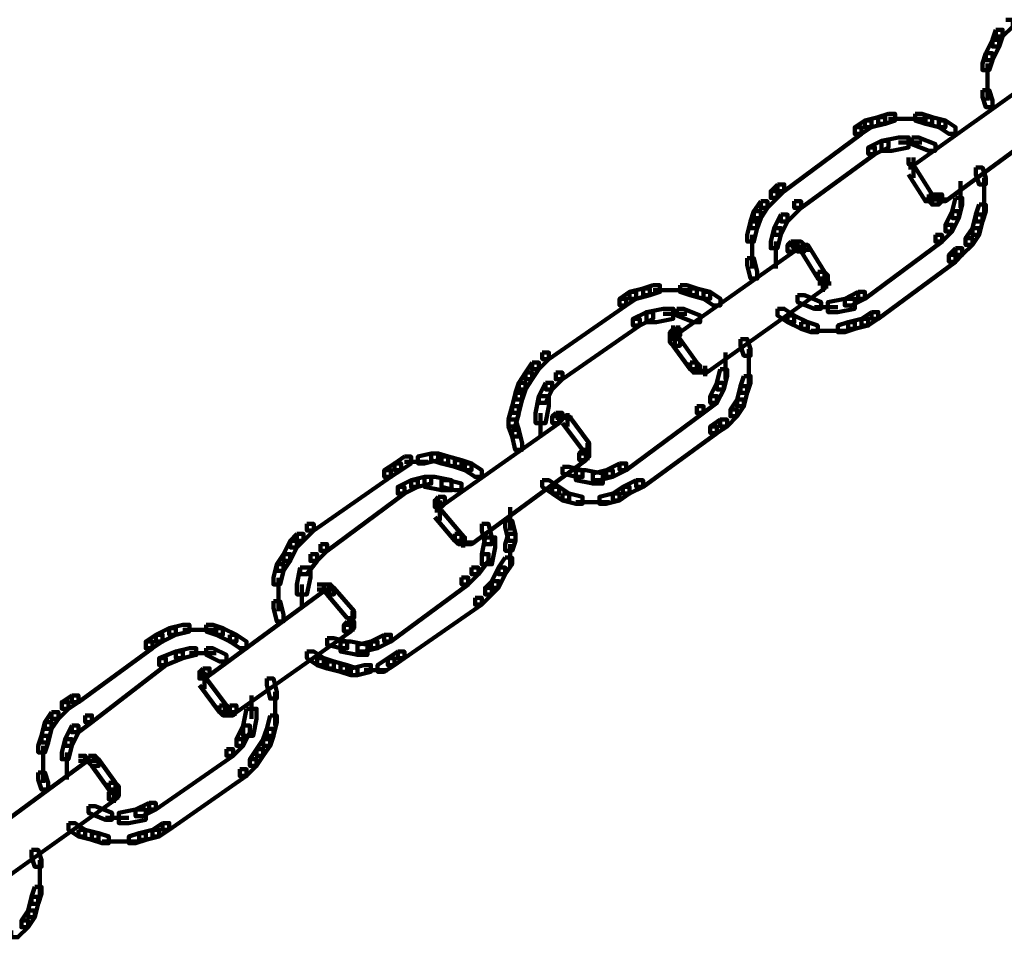
# Model space of a CAD drawing. Units: inches. Extents: x -10.8 to 21.7, y -28.3 to 20.5.
# Drawn here: x 0.1 to 4, y 3.3 to 7 of the extents above; entities that cross this region are included whole.
import ezdxf

# ---------------------------------------------------------------- set-up
doc = ezdxf.new("R2010")
doc.units = ezdxf.units.IN
doc.header["$MEASUREMENT"] = 0
doc.layers.add('Layer 1', color=7, linetype='Continuous')

# ---------------------------------------------------------------- blocks, each defined once
blk = doc.blocks.new('block 2')
at = {"layer": 'Layer 1', "color": 18, "lineweight": 106, "true_color": 0x010101}
for points in [[(4.0476, 6.9759), (4.0744, 6.9759), (4.0744, 6.9489), (4.0342, 6.9088), (4.0074, 6.9088), (4.0074, 6.9355)], [(4.0074, 6.9355), (3.9939, 6.8953), (3.9939, 6.8685), (4.0207, 6.8685), (4.0343, 6.9087), (4.0343, 6.9355), (4.0074, 6.9355)], [(3.9939, 6.8953), (3.9669, 6.8415), (3.9669, 6.8147), (3.9939, 6.8147), (4.0208, 6.8685), (4.0208, 6.8953), (3.9939, 6.8953)], [(3.9671, 6.8415), (3.9536, 6.8013), (3.9536, 6.7745), (3.9805, 6.7745), (3.9939, 6.8146), (3.9939, 6.8415), (3.9671, 6.8415)], [(3.9737, 6.8013), (3.9737, 6.7072)], [(4.1282, 6.7608), (4.155, 6.7608), (4.155, 6.7341), (3.6851, 6.3983), (3.6583, 6.3983), (3.6583, 6.4252)], [(3.9737, 6.7474), (3.9737, 6.6533)], [(3.9536, 6.6939), (3.9536, 6.6671), (3.9669, 6.6264), (3.9939, 6.6264), (3.9939, 6.6533), (3.9805, 6.6939), (3.9536, 6.6939)], [(4.2358, 6.6132), (4.2624, 6.6132), (4.2624, 6.5865), (3.8059, 6.2505), (3.7793, 6.2505), (3.7793, 6.2775)], [(3.4836, 6.5731), (3.4435, 6.5459), (3.4435, 6.5193), (3.4703, 6.5193), (3.5107, 6.5459), (3.5107, 6.5731), (3.4836, 6.5731)], [(3.5373, 6.5865), (3.4836, 6.5731), (3.4836, 6.5461), (3.5107, 6.5461), (3.5642, 6.5594), (3.5642, 6.5865), (3.5373, 6.5865)], [(3.5777, 6.5999), (3.5373, 6.5865), (3.5373, 6.5594), (3.5642, 6.5594), (3.6045, 6.5731), (3.6045, 6.5999), (3.5777, 6.5999)], [(3.5777, 6.5796), (3.6718, 6.5796)], [(3.6314, 6.5796), (3.7254, 6.5796)], [(3.6851, 6.5999), (3.6851, 6.5731), (3.7254, 6.5594), (3.7523, 6.5594), (3.7523, 6.5865), (3.7119, 6.5999), (3.6851, 6.5999)], [(3.7254, 6.5865), (3.7254, 6.5594), (3.7792, 6.5461), (3.8059, 6.5461), (3.8059, 6.5731), (3.7523, 6.5865), (3.7254, 6.5865)], [(3.7792, 6.5731), (3.7792, 6.5459), (3.8194, 6.5193), (3.8464, 6.5193), (3.8464, 6.5459), (3.8059, 6.5731), (3.7792, 6.5731)], [(3.4433, 6.5461), (3.4702, 6.5461), (3.4702, 6.5193), (3.1614, 6.2908), (3.1344, 6.2908), (3.1344, 6.3178)], [(3.618, 6.5058), (3.5508, 6.4923), (3.5508, 6.4521), (3.5911, 6.4521), (3.6583, 6.4657), (3.6583, 6.5058), (3.618, 6.5058)], [(3.6718, 6.5058), (3.6718, 6.479), (3.7388, 6.4521), (3.7657, 6.4521), (3.7657, 6.479), (3.6984, 6.5058), (3.6718, 6.5058)], [(3.4972, 6.4657), (3.5238, 6.4657), (3.5238, 6.4386), (3.2285, 6.2237), (3.2016, 6.2237), (3.2016, 6.2505)], [(3.5508, 6.4923), (3.4972, 6.4657), (3.4972, 6.4386), (3.5238, 6.4386), (3.5777, 6.4657), (3.5777, 6.4923), (3.5508, 6.4923)], [(3.6179, 6.4855), (3.7119, 6.4855)], [(3.6783, 6.4252), (3.6783, 6.3848)], [(3.6783, 6.4252), (3.6783, 6.3715)], [(3.6783, 6.4252), (3.6783, 6.3848)], [(3.6783, 6.4252), (3.6783, 6.3715)], [(3.6583, 6.3848), (3.6849, 6.3848), (3.7523, 6.2775), (3.7523, 6.2505), (3.7254, 6.2505), (3.6583, 6.358)], [(3.6583, 6.3848), (3.6849, 6.3848), (3.7523, 6.2775), (3.7523, 6.2505), (3.7254, 6.2505), (3.6583, 6.358)], [(3.6783, 6.4118), (3.6783, 6.358)], [(3.6783, 6.4118), (3.6783, 6.358)], [(3.6783, 6.3982), (3.6783, 6.3444)], [(3.6783, 6.3982), (3.6783, 6.3444)], [(3.9267, 6.3848), (3.9267, 6.358), (3.9401, 6.3178), (3.9671, 6.3178), (3.9671, 6.3444), (3.9536, 6.3848), (3.9267, 6.3848)], [(3.9605, 6.3444), (3.9605, 6.2505)], [(3.1344, 6.3178), (3.1075, 6.2909), (3.1075, 6.2641), (3.1344, 6.2641), (3.1614, 6.2909), (3.1614, 6.3178), (3.1344, 6.3178)], [(3.8663, 6.331), (3.8663, 6.2237)], [(3.1075, 6.2909), (3.1344, 6.2909), (3.1344, 6.2641), (3.0942, 6.2237), (3.0674, 6.2237), (3.0674, 6.2505)], [(3.7254, 6.2574), (3.7793, 6.2574)], [(3.7254, 6.2574), (3.7793, 6.2574)], [(3.7388, 6.2775), (3.7388, 6.2505), (3.7523, 6.2371), (3.7792, 6.2371), (3.7792, 6.2641), (3.7658, 6.2775), (3.7388, 6.2775)], [(3.7388, 6.2775), (3.7388, 6.2505), (3.7523, 6.2371), (3.7792, 6.2371), (3.7792, 6.2641), (3.7658, 6.2775), (3.7388, 6.2775)], [(3.7658, 6.2775), (3.7523, 6.2641), (3.7523, 6.2371), (3.7792, 6.2371), (3.7925, 6.2505), (3.7925, 6.2775), (3.7658, 6.2775)], [(3.7658, 6.2775), (3.7523, 6.2641), (3.7523, 6.2371), (3.7792, 6.2371), (3.7925, 6.2505), (3.7925, 6.2775), (3.7658, 6.2775)], [(3.7657, 6.2574), (3.8194, 6.2574)], [(3.7657, 6.2574), (3.8194, 6.2574)], [(3.8461, 6.264), (3.8329, 6.2104), (3.8329, 6.1834), (3.8596, 6.1834), (3.8731, 6.2371), (3.8731, 6.264), (3.8461, 6.264)], [(3.9605, 6.2909), (3.9605, 6.1969)], [(3.0674, 6.2505), (3.0404, 6.2104), (3.0404, 6.1834), (3.0674, 6.1834), (3.0942, 6.2237), (3.0942, 6.2505), (3.0674, 6.2505)], [(3.2016, 6.2505), (3.2285, 6.2505), (3.2285, 6.2237), (3.1746, 6.1701), (3.1478, 6.1701), (3.1478, 6.1969)], [(3.9401, 6.2371), (3.9267, 6.1969), (3.9267, 6.1701), (3.9536, 6.1701), (3.9671, 6.2104), (3.9671, 6.2371), (3.9401, 6.2371)], [(3.0404, 6.2104), (3.027, 6.1701), (3.027, 6.1431), (3.0539, 6.1431), (3.0674, 6.1834), (3.0674, 6.2104), (3.0404, 6.2104)], [(3.1478, 6.1969), (3.1208, 6.1431), (3.1208, 6.1162), (3.1478, 6.1162), (3.1746, 6.1701), (3.1746, 6.1969), (3.1478, 6.1969)], [(3.8329, 6.2104), (3.8059, 6.1566), (3.8059, 6.1298), (3.8329, 6.1298), (3.8596, 6.1834), (3.8596, 6.2104), (3.8329, 6.2104)], [(3.9267, 6.1969), (3.9132, 6.1431), (3.9132, 6.1162), (3.9401, 6.1162), (3.9536, 6.1701), (3.9536, 6.1969), (3.9267, 6.1969)], [(3.027, 6.1701), (3.0136, 6.1162), (3.0136, 6.0894), (3.0404, 6.0894), (3.0539, 6.1431), (3.0539, 6.1701), (3.027, 6.1701)], [(3.121, 6.1431), (3.1076, 6.0894), (3.1076, 6.0624), (3.1344, 6.0624), (3.1479, 6.1162), (3.1479, 6.1431), (3.121, 6.1431)], [(3.8059, 6.1566), (3.8329, 6.1566), (3.8329, 6.1298), (3.7925, 6.0894), (3.7657, 6.0894), (3.7657, 6.1162)], [(3.9132, 6.1431), (3.8865, 6.103), (3.8865, 6.076), (3.9132, 6.076), (3.9401, 6.1162), (3.9401, 6.1431), (3.9132, 6.1431)], [(3.0337, 6.1162), (3.0337, 6.0222)], [(3.7657, 6.1162), (3.7925, 6.1162), (3.7925, 6.0895), (3.4836, 5.8611), (3.4568, 5.8611), (3.4568, 5.888)], [(3.8865, 6.103), (3.9132, 6.103), (3.9132, 6.0762), (3.8731, 6.0357), (3.8461, 6.0357), (3.8461, 6.0624)], [(3.1746, 6.0762), (3.2016, 6.0762), (3.2016, 6.0493), (2.745, 5.7268), (2.7181, 5.7268), (2.7181, 5.7538)], [(3.0337, 6.0624), (3.0337, 5.9821)], [(3.1277, 6.0894), (3.1277, 5.9821)], [(3.1881, 6.0894), (3.1746, 6.0762), (3.1746, 6.0493), (3.2016, 6.0493), (3.215, 6.0624), (3.215, 6.0894), (3.1881, 6.0894)], [(3.1882, 6.0693), (3.242, 6.0693)], [(3.2016, 6.0894), (3.2016, 6.0624), (3.215, 6.0493), (3.242, 6.0493), (3.242, 6.0762), (3.2285, 6.0894), (3.2016, 6.0894)], [(3.2285, 6.0762), (3.2553, 6.0762), (3.3226, 5.9685), (3.3226, 5.9416), (3.2956, 5.9416), (3.2285, 6.0493)], [(3.8461, 6.0624), (3.8194, 6.0357), (3.8194, 6.009), (3.8461, 6.009), (3.8731, 6.0357), (3.8731, 6.0624), (3.8461, 6.0624)], [(3.0136, 6.0224), (3.0136, 5.9954), (3.027, 5.9414), (3.0539, 5.9414), (3.0539, 5.9685), (3.0404, 6.0224), (3.0136, 6.0224)], [(3.215, 6.0557), (3.2688, 6.0557)], [(3.8194, 6.0357), (3.8461, 6.0357), (3.8461, 6.009), (3.5373, 5.7807), (3.5107, 5.7807), (3.5107, 5.8074)], [(3.2956, 5.9685), (3.2956, 5.9414), (3.309, 5.9281), (3.3359, 5.9281), (3.3359, 5.9551), (3.3226, 5.9685), (3.2956, 5.9685)], [(3.3292, 5.9551), (3.3292, 5.9014)], [(2.6376, 5.9148), (2.5973, 5.9014), (2.5973, 5.8747), (2.6241, 5.8747), (2.6644, 5.888), (2.6644, 5.9148), (2.6376, 5.9148)], [(2.7451, 5.9148), (2.7451, 5.888), (2.7852, 5.8747), (2.8121, 5.8747), (2.8121, 5.9014), (2.7718, 5.9148), (2.7451, 5.9148)], [(3.2956, 5.9282), (3.3226, 5.9282), (3.3226, 5.9016), (2.8523, 5.5658), (2.8255, 5.5658), (2.8255, 5.5926)], [(3.2956, 5.9215), (3.3492, 5.9215)], [(3.3158, 5.9414), (3.3158, 5.888)], [(2.5435, 5.888), (2.5032, 5.8611), (2.5032, 5.8343), (2.5301, 5.8343), (2.5703, 5.8611), (2.5703, 5.888), (2.5435, 5.888)], [(2.5973, 5.9014), (2.5435, 5.8881), (2.5435, 5.8611), (2.5703, 5.8611), (2.6241, 5.8747), (2.6241, 5.9014), (2.5973, 5.9014)], [(2.6376, 5.8946), (2.7316, 5.8946)], [(2.6912, 5.8946), (2.7852, 5.8946)], [(2.7852, 5.9014), (2.7852, 5.8747), (2.8389, 5.8611), (2.8658, 5.8611), (2.8658, 5.8881), (2.8121, 5.9014), (2.7852, 5.9014)], [(2.8389, 5.888), (2.8389, 5.8611), (2.8793, 5.8343), (2.9061, 5.8343), (2.9061, 5.8611), (2.8658, 5.888), (2.8389, 5.888)], [(3.215, 5.8747), (3.215, 5.8477), (3.2821, 5.8208), (3.309, 5.8208), (3.309, 5.8477), (3.242, 5.8747), (3.215, 5.8747)], [(3.4568, 5.888), (3.4031, 5.8611), (3.4031, 5.8343), (3.4298, 5.8343), (3.4836, 5.8611), (3.4836, 5.888), (3.4568, 5.888)], [(2.5032, 5.8611), (2.5301, 5.8611), (2.5301, 5.8343), (2.2213, 5.6195), (2.1944, 5.6195), (2.1944, 5.6461)], [(3.2821, 5.8274), (3.3762, 5.8274)], [(3.403, 5.8611), (3.3359, 5.8477), (3.3359, 5.8074), (3.3762, 5.8074), (3.4433, 5.8208), (3.4433, 5.8611), (3.403, 5.8611)], [(2.6107, 5.8074), (2.557, 5.7807), (2.557, 5.7538), (2.5837, 5.7538), (2.6376, 5.7807), (2.6376, 5.8074), (2.6107, 5.8074)], [(2.6777, 5.8208), (2.6107, 5.8074), (2.6107, 5.7672), (2.6509, 5.7672), (2.7181, 5.7807), (2.7181, 5.8208), (2.6777, 5.8208)], [(2.6777, 5.8007), (2.7718, 5.8007)], [(2.7316, 5.8208), (2.7316, 5.7941), (2.7986, 5.7672), (2.8254, 5.7672), (2.8254, 5.7941), (2.7584, 5.8208), (2.7316, 5.8208)], [(3.1344, 5.8208), (3.1344, 5.7941), (3.1746, 5.7672), (3.2016, 5.7672), (3.2016, 5.7941), (3.1614, 5.8208), (3.1344, 5.8208)], [(3.1746, 5.7941), (3.1746, 5.7672), (3.2285, 5.7402), (3.2553, 5.7402), (3.2553, 5.7672), (3.2016, 5.7941), (3.1746, 5.7941)], [(3.5107, 5.8074), (3.4703, 5.7807), (3.4703, 5.7538), (3.4972, 5.7538), (3.5373, 5.7807), (3.5373, 5.8074), (3.5107, 5.8074)], [(2.557, 5.7807), (2.5837, 5.7807), (2.5837, 5.7538), (2.275, 5.5391), (2.248, 5.5391), (2.248, 5.5657)], [(2.7382, 5.7538), (2.7382, 5.6999)], [(2.7382, 5.7538), (2.7382, 5.6999)], [(3.2285, 5.7672), (3.2285, 5.7402), (3.2688, 5.7268), (3.2957, 5.7268), (3.2957, 5.7538), (3.2553, 5.7672), (3.2285, 5.7672)], [(3.4166, 5.7672), (3.3762, 5.7538), (3.3762, 5.7268), (3.4031, 5.7268), (3.4435, 5.7402), (3.4435, 5.7672), (3.4166, 5.7672)], [(3.4703, 5.7807), (3.4166, 5.7672), (3.4166, 5.7402), (3.4433, 5.7402), (3.4972, 5.7538), (3.4972, 5.7807), (3.4703, 5.7807)], [(2.7181, 5.7402), (2.7047, 5.7268), (2.7047, 5.6999), (2.7316, 5.6999), (2.7451, 5.7132), (2.7451, 5.7402), (2.7181, 5.7402)], [(2.7181, 5.7402), (2.7047, 5.7268), (2.7047, 5.6999), (2.7316, 5.6999), (2.7451, 5.7132), (2.7451, 5.7402), (2.7181, 5.7402)], [(2.7047, 5.7132), (2.7047, 5.6864), (2.7181, 5.673), (2.7451, 5.673), (2.7451, 5.6999), (2.7316, 5.7132), (2.7047, 5.7132)], [(2.7047, 5.7132), (2.7047, 5.6864), (2.7181, 5.673), (2.7451, 5.673), (2.7451, 5.6999), (2.7316, 5.7132), (2.7047, 5.7132)], [(2.7247, 5.7267), (2.7247, 5.673)], [(2.7247, 5.7267), (2.7247, 5.673)], [(3.2688, 5.7333), (3.3628, 5.7333)], [(3.3226, 5.7333), (3.4166, 5.7333)], [(2.7181, 5.6999), (2.745, 5.6999), (2.8122, 5.6059), (2.8122, 5.5792), (2.7852, 5.5792), (2.7181, 5.6732)], [(2.7181, 5.6999), (2.745, 5.6999), (2.8122, 5.6059), (2.8122, 5.5792), (2.7852, 5.5792), (2.7181, 5.6732)], [(2.9868, 5.6999), (2.9868, 5.673), (3.0001, 5.6328), (3.027, 5.6328), (3.027, 5.6596), (3.0136, 5.6999), (2.9868, 5.6999)], [(2.1944, 5.6461), (2.2213, 5.6461), (2.2213, 5.6195), (2.181, 5.5792), (2.154, 5.5792), (2.154, 5.6059)], [(2.9261, 5.6461), (2.9261, 5.5387)], [(3.0203, 5.6595), (3.0203, 5.5657)], [(2.154, 5.606), (2.1273, 5.5657), (2.1273, 5.5391), (2.154, 5.5391), (2.1812, 5.5792), (2.1812, 5.606), (2.154, 5.606)], [(2.7852, 5.606), (2.7852, 5.5792), (2.7986, 5.5657), (2.8255, 5.5657), (2.8255, 5.5926), (2.8121, 5.606), (2.7852, 5.606)], [(2.7852, 5.606), (2.7852, 5.5792), (2.7986, 5.5657), (2.8255, 5.5657), (2.8255, 5.5926), (2.8121, 5.606), (2.7852, 5.606)], [(2.8457, 5.5926), (2.8457, 5.5521)], [(2.8457, 5.5926), (2.8457, 5.5521)], [(3.0203, 5.6059), (3.0203, 5.512)], [(2.1273, 5.5657), (2.1003, 5.5254), (2.1003, 5.4985), (2.1273, 5.4985), (2.154, 5.5391), (2.154, 5.5657), (2.1273, 5.5657)], [(2.248, 5.5657), (2.2749, 5.5657), (2.2749, 5.5391), (2.2346, 5.4985), (2.2078, 5.4985), (2.2078, 5.5254)], [(2.7986, 5.5724), (2.8523, 5.5724)], [(2.7986, 5.5724), (2.8523, 5.5724)], [(2.8121, 5.5724), (2.8658, 5.5724)], [(2.8121, 5.5724), (2.8658, 5.5724)], [(2.906, 5.5792), (2.8927, 5.5254), (2.8927, 5.4985), (2.9195, 5.4985), (2.9329, 5.5522), (2.9329, 5.5792), (2.906, 5.5792)], [(3.0001, 5.5522), (2.9868, 5.512), (2.9868, 5.4852), (3.0136, 5.4852), (3.027, 5.5254), (3.027, 5.5522), (3.0001, 5.5522)], [(2.1003, 5.5254), (2.087, 5.4852), (2.087, 5.4582), (2.1138, 5.4582), (2.1273, 5.4985), (2.1273, 5.5254), (2.1003, 5.5254)], [(2.2078, 5.5254), (2.181, 5.4718), (2.181, 5.4447), (2.2078, 5.4447), (2.2346, 5.4985), (2.2346, 5.5254), (2.2078, 5.5254)], [(2.8927, 5.5254), (2.8658, 5.4718), (2.8658, 5.4447), (2.8927, 5.4447), (2.9195, 5.4985), (2.9195, 5.5254), (2.8927, 5.5254)], [(2.9868, 5.512), (2.9733, 5.4582), (2.9733, 5.4313), (3.0001, 5.4313), (3.0136, 5.4852), (3.0136, 5.512), (2.9868, 5.512)], [(2.087, 5.4852), (2.0736, 5.4313), (2.0736, 5.4044), (2.1003, 5.4044), (2.1138, 5.4582), (2.1138, 5.4852), (2.087, 5.4852)], [(2.1812, 5.4718), (2.1675, 5.4043), (2.1675, 5.3643), (2.2078, 5.3643), (2.2213, 5.4313), (2.2213, 5.4718), (2.1812, 5.4718)], [(2.8658, 5.4718), (2.8927, 5.4718), (2.8927, 5.4447), (2.8389, 5.4044), (2.8121, 5.4044), (2.8121, 5.4313)], [(2.0736, 5.4313), (2.0601, 5.3778), (2.0601, 5.3508), (2.0868, 5.3508), (2.1004, 5.4043), (2.1004, 5.4313), (2.0736, 5.4313)], [(2.8121, 5.4313), (2.8389, 5.4313), (2.8389, 5.4044), (2.5301, 5.1762), (2.5032, 5.1762), (2.5032, 5.2029)], [(2.9733, 5.4582), (2.9464, 5.4179), (2.9464, 5.3912), (2.9733, 5.3912), (3.0003, 5.4313), (3.0003, 5.4582), (2.9733, 5.4582)], [(2.2346, 5.3912), (2.2614, 5.3912), (2.2614, 5.3643), (1.8048, 5.0418), (1.7781, 5.0418), (1.7781, 5.0688)], [(2.1878, 5.4043), (2.1878, 5.3104)], [(2.248, 5.4044), (2.2346, 5.3912), (2.2346, 5.3643), (2.2614, 5.3643), (2.275, 5.3778), (2.275, 5.4044), (2.248, 5.4044)], [(2.275, 5.3912), (2.3016, 5.3912), (2.3824, 5.2837), (2.3824, 5.2568), (2.3555, 5.2568), (2.275, 5.3643)], [(2.2951, 5.4043), (2.2951, 5.3507)], [(2.9465, 5.4179), (2.9732, 5.4179), (2.9732, 5.3912), (2.9329, 5.3508), (2.906, 5.3508), (2.906, 5.3778)], [(2.0601, 5.3778), (2.0601, 5.3508), (2.0736, 5.3105), (2.1003, 5.3105), (2.1003, 5.3375), (2.087, 5.3778), (2.0601, 5.3778)], [(2.248, 5.3844), (2.3016, 5.3844)], [(2.2614, 5.3844), (2.3152, 5.3844)], [(2.906, 5.3778), (2.8658, 5.3508), (2.8658, 5.324), (2.8927, 5.324), (2.9329, 5.3508), (2.9329, 5.3778), (2.906, 5.3778)], [(2.0736, 5.3375), (2.0736, 5.3105), (2.0868, 5.2568), (2.1138, 5.2568), (2.1138, 5.2837), (2.1004, 5.3375), (2.0736, 5.3375)], [(2.8658, 5.3508), (2.8927, 5.3508), (2.8927, 5.324), (2.5973, 5.109), (2.5703, 5.109), (2.5703, 5.1359)], [(2.3755, 5.2837), (2.3755, 5.23)], [(2.3755, 5.2837), (2.3755, 5.2431)], [(1.7511, 5.2431), (1.6975, 5.23), (1.6975, 5.2029), (1.7244, 5.2029), (1.7781, 5.2163), (1.7781, 5.2431), (1.7511, 5.2431)], [(1.7511, 5.2431), (1.7511, 5.2163), (1.7914, 5.2029), (1.8183, 5.2029), (1.8183, 5.23), (1.7781, 5.2431), (1.7511, 5.2431)], [(2.342, 5.2431), (2.3689, 5.2431), (2.3689, 5.2165), (1.9122, 4.8809), (1.8855, 4.8809), (1.8855, 4.9075)], [(2.3555, 5.2568), (2.342, 5.2436), (2.342, 5.2165), (2.3689, 5.2165), (2.3824, 5.23), (2.3824, 5.2568), (2.3555, 5.2568)], [(2.3755, 5.2701), (2.3755, 5.2163)], [(1.6034, 5.2029), (1.563, 5.1762), (1.563, 5.1493), (1.5899, 5.1493), (1.6304, 5.1762), (1.6304, 5.2029), (1.6034, 5.2029)], [(1.6438, 5.23), (1.6034, 5.2029), (1.6034, 5.1763), (1.6304, 5.1763), (1.6705, 5.2029), (1.6705, 5.23), (1.6438, 5.23)], [(1.6438, 5.2096), (1.7377, 5.2096)], [(1.7916, 5.23), (1.7916, 5.2029), (1.8451, 5.1898), (1.8721, 5.1898), (1.8721, 5.2165), (1.8183, 5.23), (1.7916, 5.23)], [(1.8451, 5.2165), (1.8451, 5.1897), (1.8855, 5.1762), (1.9122, 5.1762), (1.9122, 5.2029), (1.8721, 5.2165), (1.8451, 5.2165)], [(1.8855, 5.2029), (1.8855, 5.1762), (1.9257, 5.1493), (1.9526, 5.1493), (1.9526, 5.1762), (1.9122, 5.2029), (1.8855, 5.2029)], [(2.5032, 5.2029), (2.4495, 5.1762), (2.4495, 5.1493), (2.4763, 5.1493), (2.5301, 5.1762), (2.5301, 5.2029), (2.5032, 5.2029)], [(1.563, 5.1762), (1.5899, 5.1762), (1.5899, 5.1493), (1.2812, 4.9345), (1.2542, 4.9345), (1.2542, 4.9613)], [(2.275, 5.1898), (2.275, 5.1627), (2.3287, 5.1493), (2.3555, 5.1493), (2.3555, 5.1763), (2.3016, 5.1898), (2.275, 5.1898)], [(2.3287, 5.1762), (2.3287, 5.1359), (2.3959, 5.1224), (2.4362, 5.1224), (2.4362, 5.1628), (2.3689, 5.1762), (2.3287, 5.1762)], [(2.4495, 5.1762), (2.3959, 5.1628), (2.3959, 5.1359), (2.4228, 5.1359), (2.4763, 5.1493), (2.4763, 5.1762), (2.4495, 5.1762)], [(1.6705, 5.1359), (1.6169, 5.109), (1.6169, 5.0825), (1.6438, 5.0825), (1.6975, 5.109), (1.6975, 5.1359), (1.6705, 5.1359)], [(1.7244, 5.1493), (1.6705, 5.1359), (1.6705, 5.109), (1.6975, 5.109), (1.7511, 5.1224), (1.7511, 5.1493), (1.7244, 5.1493)], [(1.7244, 5.1493), (1.7244, 5.109), (1.7916, 5.0957), (1.832, 5.0957), (1.832, 5.1359), (1.7646, 5.1493), (1.7244, 5.1493)], [(1.7916, 5.1359), (1.7916, 5.109), (1.8451, 5.0957), (1.8721, 5.0957), (1.8721, 5.1224), (1.8183, 5.1359), (1.7916, 5.1359)], [(2.1944, 5.1359), (2.1944, 5.109), (2.2346, 5.0825), (2.2614, 5.0825), (2.2614, 5.109), (2.2213, 5.1359), (2.1944, 5.1359)], [(2.5703, 5.1359), (2.5166, 5.109), (2.5166, 5.0825), (2.5435, 5.0825), (2.5973, 5.109), (2.5973, 5.1359), (2.5703, 5.1359)], [(1.6169, 5.109), (1.6438, 5.109), (1.6438, 5.0825), (1.3348, 4.8539), (1.3081, 4.8539), (1.3081, 4.8809)], [(2.2346, 5.109), (2.2346, 5.0825), (2.275, 5.0554), (2.3016, 5.0554), (2.3016, 5.0825), (2.2614, 5.109), (2.2346, 5.109)], [(2.275, 5.0825), (2.275, 5.0553), (2.3287, 5.0418), (2.3555, 5.0418), (2.3555, 5.0688), (2.3016, 5.0825), (2.275, 5.0825)], [(2.4763, 5.0825), (2.4228, 5.0688), (2.4228, 5.0418), (2.4495, 5.0418), (2.5032, 5.0553), (2.5032, 5.0825), (2.4763, 5.0825)], [(2.5166, 5.109), (2.4763, 5.0825), (2.4763, 5.0554), (2.5032, 5.0554), (2.5435, 5.0825), (2.5435, 5.109), (2.5166, 5.109)], [(1.7781, 5.0688), (1.7646, 5.0554), (1.7646, 5.0284), (1.7914, 5.0284), (1.8048, 5.0418), (1.8048, 5.0688), (1.7781, 5.0688)], [(1.7781, 5.0688), (1.7646, 5.0554), (1.7646, 5.0284), (1.7914, 5.0284), (1.8048, 5.0418), (1.8048, 5.0688), (1.7781, 5.0688)], [(1.7849, 5.0553), (1.7849, 5.0015)], [(1.7849, 5.0553), (1.7849, 5.0015)], [(1.7849, 5.0418), (1.7849, 4.9881)], [(1.7849, 5.0418), (1.7849, 4.9881)], [(2.3287, 5.0485), (2.4228, 5.0485)], [(2.3824, 5.0485), (2.4629, 5.0485)], [(1.7646, 5.0149), (1.7914, 5.0149), (1.8721, 4.9209), (1.8721, 4.8939), (1.8451, 4.8939), (1.7646, 4.9881)], [(1.7646, 5.0149), (1.7914, 5.0149), (1.8721, 4.9209), (1.8721, 4.8939), (1.8451, 4.8939), (1.7646, 4.9881)], [(1.7849, 5.0284), (1.7849, 4.9748)], [(1.7849, 5.0284), (1.7849, 4.9748)], [(2.0668, 5.0284), (2.0668, 4.9345)], [(1.2542, 4.9613), (1.2812, 4.9613), (1.2812, 4.9345), (1.2407, 4.8939), (1.2138, 4.8939), (1.2138, 4.9209)], [(1.9526, 4.9613), (1.9526, 4.9345), (1.966, 4.8809), (1.9929, 4.8809), (1.9929, 4.9075), (1.9796, 4.9613), (1.9526, 4.9613)], [(2.0466, 4.9748), (2.0466, 4.9477), (2.0601, 4.8939), (2.087, 4.8939), (2.087, 4.9211), (2.0736, 4.9748), (2.0466, 4.9748)], [(1.2138, 4.9211), (1.187, 4.8939), (1.187, 4.8674), (1.2138, 4.8674), (1.2407, 4.8939), (1.2407, 4.9211), (1.2138, 4.9211)], [(1.8451, 4.9211), (1.8451, 4.8939), (1.8587, 4.8809), (1.8855, 4.8809), (1.8855, 4.9075), (1.8721, 4.9211), (1.8451, 4.9211)], [(1.8451, 4.9211), (1.8451, 4.8939), (1.8587, 4.8809), (1.8855, 4.8809), (1.8855, 4.9075), (1.8721, 4.9211), (1.8451, 4.9211)], [(2.0601, 4.9211), (2.0467, 4.8809), (2.0467, 4.8539), (2.0736, 4.8539), (2.087, 4.8939), (2.087, 4.9211), (2.0601, 4.9211)], [(1.187, 4.8939), (1.1603, 4.8405), (1.1603, 4.8135), (1.187, 4.8135), (1.214, 4.8672), (1.214, 4.8939), (1.187, 4.8939)], [(1.3081, 4.8809), (1.3348, 4.8809), (1.3348, 4.8539), (1.2946, 4.8135), (1.2677, 4.8135), (1.2677, 4.8405)], [(1.8587, 4.8876), (1.9122, 4.8876)], [(1.8587, 4.8876), (1.9122, 4.8876)], [(1.8721, 4.8876), (1.9258, 4.8876)], [(1.8721, 4.8876), (1.9258, 4.8876)], [(1.8788, 4.9075), (1.8788, 4.8672)], [(1.8788, 4.9075), (1.8788, 4.8672)], [(1.9661, 4.9075), (1.9526, 4.8405), (1.9526, 4.8001), (1.993, 4.8001), (2.0064, 4.8674), (2.0064, 4.9075), (1.9661, 4.9075)], [(2.0668, 4.8808), (2.0668, 4.7866)], [(1.1605, 4.8405), (1.1334, 4.8001), (1.1334, 4.7734), (1.1605, 4.7734), (1.1871, 4.8133), (1.1871, 4.8405), (1.1605, 4.8405)], [(1.2677, 4.8405), (1.2944, 4.8405), (1.2944, 4.8135), (1.2542, 4.7599), (1.2273, 4.7599), (1.2273, 4.7867)], [(1.9526, 4.8405), (1.9796, 4.8405), (1.9796, 4.8135), (1.9392, 4.7599), (1.9122, 4.7599), (1.9122, 4.7867)], [(2.0466, 4.827), (2.0197, 4.7867), (2.0197, 4.7598), (2.0466, 4.7598), (2.0736, 4.8001), (2.0736, 4.827), (2.0466, 4.827)], [(1.1334, 4.8001), (1.1199, 4.7465), (1.1199, 4.7196), (1.1468, 4.7196), (1.1605, 4.7734), (1.1605, 4.8001), (1.1334, 4.8001)], [(1.2273, 4.7867), (1.214, 4.7196), (1.214, 4.6795), (1.2542, 4.6795), (1.2677, 4.7465), (1.2677, 4.7867), (1.2273, 4.7867)], [(1.9122, 4.7867), (1.9392, 4.7867), (1.9392, 4.7599), (1.8989, 4.7196), (1.8721, 4.7196), (1.8721, 4.7465)], [(2.0197, 4.7867), (1.9929, 4.733), (1.9929, 4.706), (2.0197, 4.706), (2.0467, 4.7598), (2.0467, 4.7867), (2.0197, 4.7867)], [(1.1401, 4.7463), (1.1401, 4.666)], [(1.8721, 4.7465), (1.8988, 4.7465), (1.8988, 4.7196), (1.5899, 4.4913), (1.563, 4.4913), (1.563, 4.5182)], [(1.9929, 4.733), (1.966, 4.706), (1.966, 4.6795), (1.9929, 4.6795), (2.0197, 4.706), (2.0197, 4.733), (1.9929, 4.733)], [(1.2946, 4.7196), (1.3214, 4.7196), (1.3214, 4.6928), (0.8647, 4.357), (0.8379, 4.357), (0.8379, 4.3837)], [(1.1401, 4.706), (1.1401, 4.612)], [(1.2341, 4.7194), (1.2341, 4.6256)], [(1.2946, 4.6993), (1.3483, 4.6993)], [(1.3081, 4.6993), (1.3617, 4.6993)], [(1.3214, 4.7196), (1.3214, 4.6928), (1.3348, 4.6795), (1.3617, 4.6795), (1.3617, 4.706), (1.3483, 4.7196), (1.3214, 4.7196)], [(1.3348, 4.706), (1.3617, 4.706), (1.4423, 4.612), (1.4423, 4.5852), (1.4153, 4.5852), (1.3348, 4.6795)], [(1.3414, 4.7194), (1.3414, 4.6793)], [(1.9661, 4.706), (1.9929, 4.706), (1.9929, 4.6795), (1.9526, 4.6391), (1.9257, 4.6391), (1.9257, 4.666)], [(1.1199, 4.6525), (1.1199, 4.6256), (1.1334, 4.5718), (1.1605, 4.5718), (1.1605, 4.5987), (1.1468, 4.6525), (1.1199, 4.6525)], [(1.9258, 4.666), (1.9526, 4.666), (1.9526, 4.6391), (1.6438, 4.4243), (1.6169, 4.4243), (1.6169, 4.4508)], [(1.4357, 4.612), (1.4357, 4.5583)], [(1.4153, 4.5718), (1.402, 4.5585), (1.402, 4.5316), (1.4288, 4.5316), (1.4423, 4.5449), (1.4423, 4.5718), (1.4153, 4.5718)], [(1.4357, 4.5985), (1.4357, 4.5449)], [(1.4357, 4.5852), (1.4357, 4.5314)], [(0.7038, 4.5452), (0.65, 4.518), (0.65, 4.4913), (0.6768, 4.4913), (0.7305, 4.518), (0.7305, 4.5452), (0.7038, 4.5452)], [(0.7575, 4.5585), (0.7038, 4.5452), (0.7038, 4.5182), (0.7305, 4.5182), (0.7843, 4.5316), (0.7843, 4.5585), (0.7575, 4.5585)], [(0.7575, 4.5383), (0.8379, 4.5383)], [(0.7978, 4.5383), (0.8916, 4.5383)], [(0.8514, 4.5585), (0.8514, 4.5316), (0.8915, 4.5182), (0.9185, 4.5182), (0.9185, 4.5452), (0.8783, 4.5585), (0.8514, 4.5585)], [(0.8915, 4.5452), (0.8915, 4.518), (0.9454, 4.4913), (0.9721, 4.4913), (0.9721, 4.518), (0.9185, 4.5452), (0.8915, 4.5452)], [(1.402, 4.5585), (1.4288, 4.5585), (1.4288, 4.5317), (0.9721, 4.2091), (0.9454, 4.2091), (0.9454, 4.2362)], [(0.6097, 4.4913), (0.6365, 4.4913), (0.6365, 4.4646), (0.341, 4.2494), (0.3143, 4.2494), (0.3143, 4.2762)], [(0.65, 4.5182), (0.6097, 4.4913), (0.6097, 4.4646), (0.6365, 4.4646), (0.6768, 4.4913), (0.6768, 4.5182), (0.65, 4.5182)], [(0.9454, 4.5182), (0.9454, 4.4913), (0.9855, 4.4646), (1.0125, 4.4646), (1.0125, 4.4913), (0.9721, 4.5182), (0.9454, 4.5182)], [(1.3348, 4.5046), (1.3348, 4.4778), (1.3885, 4.4646), (1.4153, 4.4646), (1.4153, 4.4913), (1.3617, 4.5046), (1.3348, 4.5046)], [(1.3885, 4.4913), (1.3885, 4.4509), (1.4557, 4.4376), (1.4959, 4.4376), (1.4959, 4.4778), (1.4288, 4.4913), (1.3885, 4.4913)], [(1.5094, 4.4913), (1.4557, 4.4778), (1.4557, 4.4509), (1.4825, 4.4509), (1.5363, 4.4645), (1.5363, 4.4913), (1.5094, 4.4913)], [(1.563, 4.5182), (1.5094, 4.4913), (1.5094, 4.4646), (1.5362, 4.4646), (1.5899, 4.4913), (1.5899, 4.5182), (1.563, 4.5182)], [(0.7305, 4.4509), (0.6633, 4.4243), (0.6633, 4.3972), (0.6902, 4.3972), (0.7575, 4.4243), (0.7575, 4.4509), (0.7305, 4.4509)], [(0.7843, 4.4646), (0.7305, 4.4509), (0.7305, 4.4243), (0.7575, 4.4243), (0.8113, 4.4376), (0.8113, 4.4646), (0.7843, 4.4646)], [(0.8514, 4.4646), (0.8514, 4.4376), (0.9051, 4.4108), (0.9319, 4.4108), (0.9319, 4.4376), (0.8783, 4.4646), (0.8514, 4.4646)], [(1.2542, 4.4509), (1.2542, 4.4243), (1.2946, 4.3972), (1.3216, 4.3972), (1.3216, 4.4243), (1.2812, 4.4509), (1.2542, 4.4509)], [(1.6169, 4.4509), (1.5766, 4.4243), (1.5766, 4.3972), (1.6035, 4.3972), (1.6438, 4.4243), (1.6438, 4.4509), (1.6169, 4.4509)], [(0.6633, 4.4243), (0.6902, 4.4243), (0.6902, 4.3972), (0.3948, 4.169), (0.368, 4.169), (0.368, 4.1958)], [(0.7843, 4.4443), (0.8915, 4.4443)], [(1.2946, 4.4243), (1.2946, 4.3972), (1.3348, 4.3837), (1.3617, 4.3837), (1.3617, 4.4108), (1.3216, 4.4243), (1.2946, 4.4243)], [(1.3348, 4.4108), (1.3348, 4.3837), (1.3885, 4.3704), (1.4153, 4.3704), (1.4153, 4.3972), (1.3617, 4.4108), (1.3348, 4.4108)], [(1.5766, 4.4243), (1.5363, 4.3972), (1.5363, 4.3704), (1.563, 4.3704), (1.6035, 4.3972), (1.6035, 4.4243), (1.5766, 4.4243)], [(0.8379, 4.3837), (0.8245, 4.3704), (0.8245, 4.3434), (0.8514, 4.3434), (0.8649, 4.357), (0.8649, 4.3837), (0.8379, 4.3837)], [(0.8379, 4.3837), (0.8245, 4.3704), (0.8245, 4.3434), (0.8514, 4.3434), (0.8649, 4.357), (0.8649, 4.3837), (0.8379, 4.3837)], [(0.8446, 4.3704), (0.8446, 4.3165)], [(0.8446, 4.3704), (0.8446, 4.3165)], [(1.3885, 4.3972), (1.3885, 4.3704), (1.4288, 4.357), (1.4557, 4.357), (1.4557, 4.3837), (1.4153, 4.3972), (1.3885, 4.3972)], [(1.4825, 4.3972), (1.429, 4.3837), (1.429, 4.357), (1.4557, 4.357), (1.5094, 4.3704), (1.5094, 4.3972), (1.4825, 4.3972)], [(1.4826, 4.377), (1.5766, 4.377)], [(0.8245, 4.3436), (0.8514, 4.3436), (0.9319, 4.2362), (0.9319, 4.2093), (0.9051, 4.2093), (0.8245, 4.3165)], [(0.8245, 4.3436), (0.8514, 4.3436), (0.9319, 4.2362), (0.9319, 4.2093), (0.9051, 4.2093), (0.8245, 4.3165)], [(0.8446, 4.357), (0.8446, 4.3165)], [(0.8446, 4.357), (0.8446, 4.3029)], [(0.8446, 4.357), (0.8446, 4.3165)], [(0.8446, 4.357), (0.8446, 4.3029)], [(1.0931, 4.3434), (1.0931, 4.3165), (1.1066, 4.263), (1.1334, 4.263), (1.1334, 4.2898), (1.1199, 4.3434), (1.0931, 4.3434)], [(1.1266, 4.2898), (1.1266, 4.2091)], [(0.3143, 4.2762), (0.274, 4.2494), (0.274, 4.2226), (0.3009, 4.2226), (0.341, 4.2494), (0.341, 4.2762), (0.3143, 4.2762)], [(1.0327, 4.2762), (1.0327, 4.1823)], [(0.274, 4.2494), (0.3006, 4.2494), (0.3006, 4.2228), (0.2605, 4.1823), (0.2337, 4.1823), (0.2337, 4.2091)], [(0.9051, 4.2362), (0.9051, 4.2091), (0.9185, 4.1958), (0.9454, 4.1958), (0.9454, 4.2226), (0.9319, 4.2362), (0.9051, 4.2362)], [(0.9051, 4.2362), (0.9051, 4.2091), (0.9185, 4.1958), (0.9454, 4.1958), (0.9454, 4.2226), (0.9319, 4.2362), (0.9051, 4.2362)], [(0.9253, 4.2362), (0.9253, 4.1955)], [(0.9253, 4.2362), (0.9253, 4.1955)], [(0.9454, 4.2362), (0.9319, 4.2226), (0.9319, 4.1958), (0.9589, 4.1958), (0.9721, 4.2091), (0.9721, 4.2362), (0.9454, 4.2362)], [(0.9454, 4.2362), (0.9319, 4.2226), (0.9319, 4.1958), (0.9589, 4.1958), (0.9721, 4.2091), (0.9721, 4.2362), (0.9454, 4.2362)], [(1.0125, 4.2226), (0.999, 4.1555), (0.999, 4.1151), (1.0394, 4.1151), (1.0529, 4.1823), (1.0529, 4.2226), (1.0125, 4.2226)], [(1.1266, 4.2494), (1.1266, 4.1555)], [(0.2337, 4.2091), (0.2066, 4.169), (0.2066, 4.142), (0.2337, 4.142), (0.2605, 4.1823), (0.2605, 4.2091), (0.2337, 4.2091)], [(0.368, 4.1958), (0.3948, 4.1958), (0.3948, 4.169), (0.341, 4.1286), (0.3142, 4.1286), (0.3142, 4.1555)], [(0.9185, 4.2025), (0.9721, 4.2025)], [(0.9185, 4.2025), (0.9721, 4.2025)], [(1.1066, 4.1958), (1.0932, 4.1421), (1.0932, 4.1151), (1.1199, 4.1151), (1.1334, 4.169), (1.1334, 4.1958), (1.1066, 4.1958)], [(0.2066, 4.169), (0.1934, 4.1152), (0.1934, 4.0883), (0.2202, 4.0883), (0.2337, 4.142), (0.2337, 4.169), (0.2066, 4.169)], [(0.3143, 4.1557), (0.2874, 4.1016), (0.2874, 4.0748), (0.3143, 4.0748), (0.341, 4.1286), (0.341, 4.1557), (0.3143, 4.1557)], [(0.999, 4.1557), (0.9721, 4.1016), (0.9721, 4.0748), (0.999, 4.0748), (1.0259, 4.1286), (1.0259, 4.1557), (0.999, 4.1557)], [(1.0931, 4.142), (1.0796, 4.1016), (1.0796, 4.0748), (1.1066, 4.0748), (1.1199, 4.1151), (1.1199, 4.142), (1.0931, 4.142)], [(0.1934, 4.1151), (0.1799, 4.0748), (0.1799, 4.048), (0.2066, 4.048), (0.2202, 4.0883), (0.2202, 4.1151), (0.1934, 4.1151)], [(0.2874, 4.1016), (0.274, 4.048), (0.274, 4.0212), (0.3009, 4.0212), (0.3143, 4.0748), (0.3143, 4.1016), (0.2874, 4.1016)], [(0.9721, 4.1016), (0.999, 4.1016), (0.999, 4.0748), (0.9589, 4.0346), (0.9319, 4.0346), (0.9319, 4.0615)], [(1.0796, 4.1016), (1.0529, 4.0615), (1.0529, 4.0346), (1.0796, 4.0346), (1.1066, 4.0748), (1.1066, 4.1016), (1.0796, 4.1016)], [(0.2, 4.0747), (0.2, 3.9808)], [(0.9319, 4.0615), (0.9589, 4.0615), (0.9589, 4.0346), (0.65, 3.8196), (0.623, 3.8196), (0.623, 3.8466)], [(1.0529, 4.0615), (1.0259, 4.0212), (1.0259, 3.9944), (1.0529, 3.9944), (1.0796, 4.0346), (1.0796, 4.0615), (1.0529, 4.0615)], [(0.341, 4.0346), (0.368, 4.0346), (0.368, 4.0078), (-0.0888, 3.672), (-0.1155, 3.672), (-0.1155, 3.6989)], [(0.2, 4.0212), (0.2, 3.9272)], [(0.294, 4.048), (0.294, 3.9406)], [(0.341, 4.0144), (0.3948, 4.0144)], [(0.3545, 4.0144), (0.4081, 4.0144)], [(0.368, 4.0144), (0.4216, 4.0144)], [(0.3814, 4.0346), (0.3814, 4.0078), (0.3948, 3.9944), (0.4216, 3.9944), (0.4216, 4.0212), (0.4081, 4.0346), (0.3814, 4.0346)], [(0.3948, 4.0212), (0.4216, 4.0212), (0.4888, 3.9273), (0.4888, 3.9003), (0.4619, 3.9003), (0.3948, 3.9944)], [(1.0259, 4.0212), (1.0529, 4.0212), (1.0529, 3.9944), (1.0125, 3.9543), (0.9855, 3.9543), (0.9855, 3.9809)], [(0.9855, 3.9809), (1.0125, 3.9809), (1.0125, 3.9543), (0.7038, 3.7393), (0.6768, 3.7393), (0.6768, 3.7657)], [(0.1799, 3.9674), (0.1799, 3.9406), (0.1934, 3.9), (0.2202, 3.9), (0.2202, 3.9273), (0.2066, 3.9674), (0.1799, 3.9674)], [(0.4619, 3.9273), (0.4619, 3.9), (0.4753, 3.8869), (0.5022, 3.8869), (0.5022, 3.9137), (0.4888, 3.9273), (0.4619, 3.9273)], [(0.4753, 3.9), (0.4619, 3.8869), (0.4619, 3.8602), (0.4888, 3.8602), (0.5022, 3.8735), (0.5022, 3.9), (0.4753, 3.9)], [(0.4954, 3.9137), (0.4954, 3.8599)], [(0.4619, 3.8869), (0.4888, 3.8869), (0.4888, 3.8602), (0.0188, 3.5245), (-0.0082, 3.5245), (-0.0082, 3.5513)], [(0.4821, 3.8869), (0.4821, 3.8466)], [(0.3814, 3.8332), (0.3814, 3.8062), (0.4486, 3.7794), (0.4753, 3.7794), (0.4753, 3.8062), (0.4081, 3.8332), (0.3814, 3.8332)], [(0.5694, 3.8196), (0.5022, 3.8062), (0.5022, 3.7657), (0.5426, 3.7657), (0.6097, 3.7794), (0.6097, 3.8196), (0.5694, 3.8196)], [(0.623, 3.8466), (0.5694, 3.8196), (0.5694, 3.7928), (0.5964, 3.7928), (0.65, 3.8196), (0.65, 3.8466), (0.623, 3.8466)], [(0.4486, 3.7862), (0.5426, 3.7862)], [(0.3009, 3.7657), (0.3009, 3.7393), (0.341, 3.7123), (0.368, 3.7123), (0.368, 3.7393), (0.3275, 3.7657), (0.3009, 3.7657)], [(0.341, 3.7393), (0.341, 3.7123), (0.3948, 3.6989), (0.4216, 3.6989), (0.4216, 3.7259), (0.368, 3.7393), (0.341, 3.7393)], [(0.6365, 3.7393), (0.5829, 3.7259), (0.5829, 3.6989), (0.6097, 3.6989), (0.6633, 3.7123), (0.6633, 3.7393), (0.6365, 3.7393)], [(0.6768, 3.7657), (0.6365, 3.7393), (0.6365, 3.7123), (0.6633, 3.7123), (0.7038, 3.7393), (0.7038, 3.7657), (0.6768, 3.7657)], [(0.3948, 3.7259), (0.3948, 3.6989), (0.435, 3.6854), (0.4619, 3.6854), (0.4619, 3.7123), (0.4216, 3.7259), (0.3948, 3.7259)], [(0.5829, 3.7259), (0.5426, 3.7123), (0.5426, 3.6854), (0.5694, 3.6854), (0.6097, 3.6989), (0.6097, 3.7259), (0.5829, 3.7259)], [(0.435, 3.692), (0.5291, 3.692)], [(0.4888, 3.692), (0.5829, 3.692)], [(0.153, 3.6584), (0.153, 3.6317), (0.1664, 3.5915), (0.1934, 3.5915), (0.1934, 3.6183), (0.1799, 3.6584), (0.153, 3.6584)], [(0.1866, 3.6183), (0.1866, 3.5242)], [(0.1866, 3.5644), (0.1866, 3.4706)], [(0.1664, 3.5107), (0.153, 3.4706), (0.153, 3.4437), (0.1799, 3.4437), (0.1934, 3.4839), (0.1934, 3.5107), (0.1664, 3.5107)], [(0.153, 3.4706), (0.1396, 3.4168), (0.1396, 3.39), (0.1664, 3.39), (0.1799, 3.4437), (0.1799, 3.4706), (0.153, 3.4706)], [(0.1396, 3.4168), (0.1128, 3.3765), (0.1128, 3.3493), (0.1396, 3.3493), (0.1664, 3.3898), (0.1664, 3.4168), (0.1396, 3.4168)], [(0.1128, 3.3765), (0.1396, 3.3765), (0.1396, 3.3493), (0.0992, 3.3094), (0.0724, 3.3094), (0.0724, 3.3364)]]:
    blk.add_lwpolyline(points, dxfattribs=at)

msp = doc.modelspace()

# ---------------------------------------------------------------- block references
at = {"layer": 'Layer 1'}
msp.add_blockref('block 2', (0, 0), dxfattribs=at)

doc.saveas('drawing.dxf')
